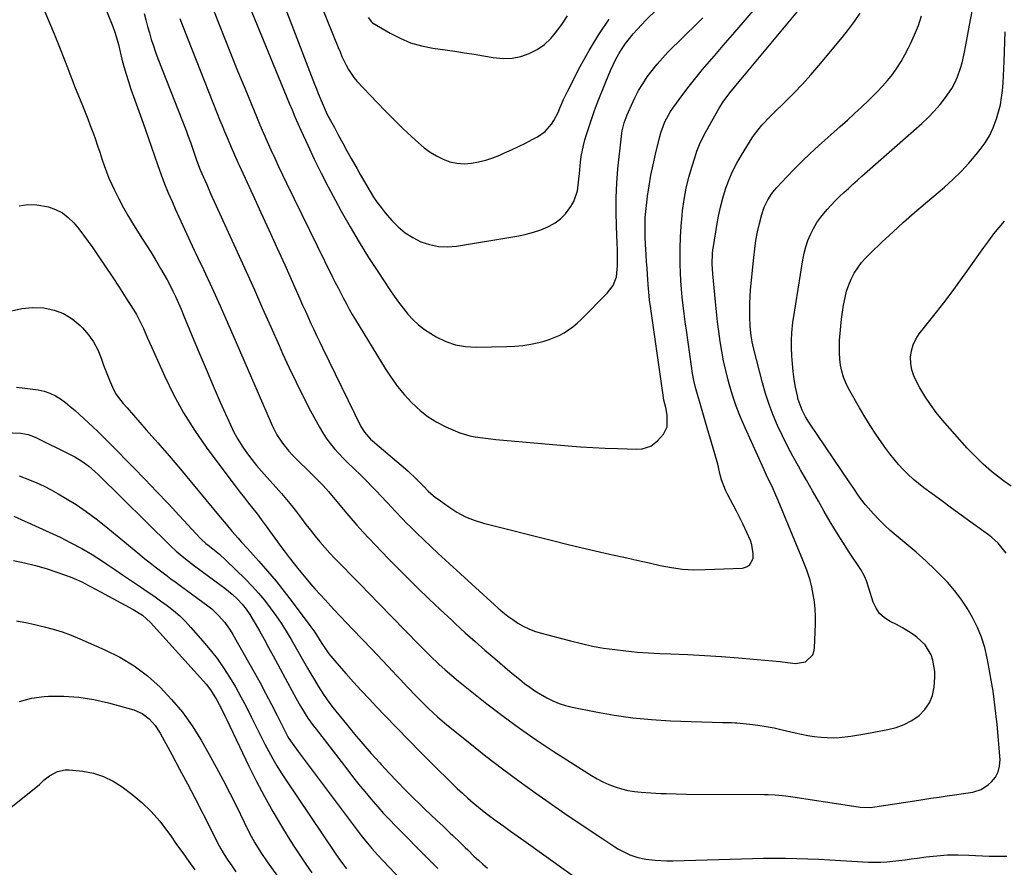
# Model space of a CAD drawing. Units: inches. Extents: x 1841386 to 1846646, y 442248 to 447639.
# Drawn here: x 1845120 to 1845530, y 445857 to 446211 of the extents above; entities that cross this region are included whole.
import ezdxf

# ---------------------------------------------------------------- set-up
doc = ezdxf.new("R2010")
doc.units = ezdxf.units.IN
doc.header["$MEASUREMENT"] = 0
doc.layers.add('7', color=7, linetype='Continuous')
doc.layers.add('8', color=7, linetype='Continuous')

msp = doc.modelspace()

# ---------------------------------------------------------------- linework, layer by layer
at = {"layer": '7', "color": 18}
for points in [[(1845130.48, 446213.73, 1944), (1845132.45, 446209.19, 1944), (1845134.36, 446204.62, 1944), (1845136.89, 446198.41, 1944), (1845138.42, 446194.54, 1944), (1845139.86, 446190.63, 1944), (1845140.58, 446188.67, 1944), (1845142.06, 446184.78, 1944), (1845142.83, 446182.85, 1944), (1845146.08, 446174.82, 1944), (1845147.2, 446172.04, 1944), (1845148.29, 446169.25, 1944), (1845149.36, 446166.45, 1944), (1845150.41, 446163.64, 1944), (1845150.51, 446163.37, 1944), (1845151.48, 446160.68, 1944), (1845152.42, 446157.98, 1944), (1845153.32, 446155.27, 1944), (1845154.19, 446152.55, 1944), (1845155.1, 446149.85, 1944), (1845156.08, 446147.17, 1944), (1845157.16, 446144.53, 1944), (1845158.33, 446141.93, 1944), (1845159.44, 446139.56, 1944), (1845161.28, 446135.83, 1944), (1845163.21, 446132.15, 1944), (1845165.28, 446128.55, 1944), (1845167.44, 446125, 1944), (1845171.19, 446119.1, 1944), (1845172.94, 446116.31, 1944), (1845174.68, 446113.53, 1944), (1845176.39, 446110.72, 1944), (1845178.09, 446107.91, 1944), (1845178.68, 446106.93, 1944), (1845180.04, 446104.58, 1944), (1845181.36, 446102.22, 1944), (1845182.61, 446099.81, 1944), (1845183.82, 446097.39, 1944), (1845184.97, 446094.94, 1944), (1845186.1, 446092.47, 1944), (1845187.18, 446089.99, 1944), (1845188.23, 446087.49, 1944), (1845191.83, 446078.69, 1944), (1845194.69, 446071.79, 1944), (1845197.59, 446064.91, 1944), (1845200.55, 446058.06, 1944), (1845203.55, 446051.22, 1944), (1845207.75, 446041.74, 1944), (1845209.21, 446038.72, 1944), (1845210.8, 446035.77, 1944), (1845212.59, 446032.94, 1944), (1845214.5, 446030.18, 1944), (1845216.63, 446027.39, 1944), (1845218.64, 446024.87, 1944), (1845220.73, 446022.42, 1944), (1845222.86, 446020.01, 1944), (1845226.87, 446015.61, 1944), (1845229.05, 446013.16, 1944), (1845231.17, 446010.66, 1944), (1845233.23, 446008.11, 1944), (1845235.23, 446005.52, 1944), (1845237.31, 446002.77, 1944), (1845239.21, 446000.3, 1944), (1845241.11, 445997.84, 1944), (1845243.04, 445995.39, 1944), (1845245, 445992.98, 1944), (1845247.02, 445990.62, 1944), (1845249.12, 445988.32, 1944), (1845251.27, 445986.07, 1944), (1845254.43, 445982.87, 1944), (1845258.19, 445979.05, 1944), (1845261.94, 445975.22, 1944), (1845265.69, 445971.38, 1944), (1845269.43, 445967.54, 1944), (1845286.37, 445950.14, 1944), (1845287.92, 445948.56, 1944), (1845291.06, 445945.45, 1944), (1845294.55, 445942.11, 1944), (1845297.22, 445939.69, 1944), (1845299.95, 445937.34, 1944), (1845302.72, 445935.04, 1944), (1845304.12, 445933.91, 1944), (1845314.59, 445925.58, 1944), (1845321.31, 445920.4, 1944), (1845328.13, 445915.37, 1944), (1845335.11, 445910.55, 1944), (1845342.19, 445905.87, 1944), (1845358.11, 445895.7, 1944), (1845360.49, 445894.3, 1944), (1845362.93, 445893.02, 1944), (1845365.45, 445891.92, 1944), (1845368.04, 445890.95, 1944), (1845370.68, 445890.17, 1944), (1845373.36, 445889.52, 1944), (1845376.07, 445889.08, 1944), (1845378.82, 445888.77, 1944), (1845382.89, 445888.48, 1944), (1845387.11, 445888.25, 1944), (1845389.22, 445888.16, 1944), (1845393.45, 445888.04, 1944), (1845397.67, 445887.99, 1944), (1845430.26, 445887.86, 1944), (1845431.73, 445887.84, 1944), (1845434.67, 445887.68, 1944), (1845439.06, 445887.2, 1944), (1845441.97, 445886.79, 1944), (1845469.25, 445882.61, 1944), (1845470.11, 445882.49, 1944), (1845474.43, 445882.4, 1944), (1845476.15, 445882.6, 1944), (1845492.74, 445885.19, 1944), (1845496.14, 445885.72, 1944), (1845499.54, 445886.23, 1944), (1845502.95, 445886.72, 1944), (1845506.35, 445887.2, 1944), (1845509.36, 445887.62, 1944), (1845513.17, 445888.16, 1944), (1845516.97, 445888.73, 1944), (1845520.53, 445889.83, 1944), (1845523.6, 445891.93, 1944), (1845524.79, 445893.02, 1944), (1845526.42, 445895.03, 1944), (1845527.62, 445897.19, 1944), (1845528.19, 445899.6, 1944), (1845528.34, 445902.18, 1944), (1845527.09, 445916.94, 1944), (1845526.63, 445921.58, 1944), (1845526.09, 445926.22, 1944), (1845525.43, 445930.83, 1944), (1845524.68, 445935.44, 1944), (1845523.84, 445940.19, 1944), (1845522.99, 445944.62, 1944), (1845521.99, 445949.01, 1944), (1845520.68, 445953.31, 1944), (1845518.89, 445957.42, 1944), (1845516.83, 445961.5, 1944), (1845514.61, 445965.44, 1944), (1845512.18, 445969.22, 1944), (1845509.43, 445972.77, 1944), (1845506.45, 445976.17, 1944), (1845505.2, 445977.48, 1944), (1845501.36, 445981.35, 1944), (1845497.44, 445985.11, 1944), (1845493.38, 445988.74, 1944), (1845489.23, 445992.26, 1944), (1845485.1, 445995.64, 1944), (1845482.6, 445997.79, 1944), (1845480.17, 446000.01, 1944), (1845477.85, 446002.35, 1944), (1845475.6, 446004.76, 1944), (1845472.35, 446008.46, 1944), (1845470.27, 446011.12, 1944), (1845469.3, 446012.5, 1944), (1845467.39, 446015.29, 1944), (1845465.5, 446018.09, 1944), (1845449.02, 446042.46, 1944), (1845447.36, 446045.13, 1944), (1845445.91, 446047.93, 1944), (1845444.3, 446052.35, 1944), (1845443.93, 446053.88, 1944), (1845443.2, 446057.47, 1944), (1845442.63, 446060.7, 1944), (1845442.16, 446063.93, 1944), (1845441.85, 446067.19, 1944), (1845441.65, 446070.46, 1944), (1845441.52, 446073.99, 1944), (1845441.49, 446077.01, 1944), (1845441.62, 446080.04, 1944), (1845442.09, 446084.56, 1944), (1845442.31, 446086.06, 1944), (1845446.19, 446110.5, 1944), (1845446.73, 446113.23, 1944), (1845447.42, 446115.91, 1944), (1845448.33, 446118.53, 1944), (1845449.37, 446121.11, 1944), (1845450.64, 446123.59, 1944), (1845452.04, 446125.98, 1944), (1845453.64, 446128.23, 1944), (1845456.28, 446131.42, 1944), (1845457.97, 446133.28, 1944), (1845459.7, 446135.1, 1944), (1845461.49, 446136.86, 1944), (1845463.32, 446138.58, 1944), (1845465.18, 446140.26, 1944), (1845467.05, 446141.94, 1944), (1845468.92, 446143.61, 1944), (1845470.81, 446145.28, 1944), (1845495.72, 446167.22, 1944), (1845498.4, 446169.74, 1944), (1845500.97, 446172.37, 1944), (1845503.36, 446175.16, 1944), (1845505.63, 446178.06, 1944), (1845508.23, 446181.84, 1944), (1845509.58, 446184.23, 1944), (1845510.68, 446186.75, 1944), (1845511.9, 446190.3, 1944), (1845512.51, 446192.5, 1944), (1845513.55, 446196.94, 1944), (1845514.35, 446201.44, 1944), (1845514.75, 446203.69, 1944), (1845515.58, 446208.19, 1944), (1845520.92, 446235.91, 1944)], [(1845148.37, 446233.55, 1942), (1845158.8, 446207.67, 1942), (1845159.79, 446204.91, 1942), (1845160.84, 446201.16, 1942), (1845161.08, 446200.21, 1942), (1845162.58, 446194.1, 1942), (1845163.4, 446190.95, 1942), (1845164.29, 446187.82, 1942), (1845165.27, 446184.71, 1942), (1845166.32, 446181.63, 1942), (1845167.41, 446178.55, 1942), (1845168.5, 446175.48, 1942), (1845169.6, 446172.41, 1942), (1845170.69, 446169.34, 1942), (1845172.37, 446164.63, 1942), (1845173.64, 446161.02, 1942), (1845174.9, 446157.41, 1942), (1845176.14, 446153.8, 1942), (1845177.37, 446150.18, 1942), (1845178.85, 446145.94, 1942), (1845180.28, 446142.16, 1942), (1845181.81, 446138.42, 1942), (1845183.43, 446134.72, 1942), (1845184.75, 446131.79, 1942), (1845187.1, 446126.65, 1942), (1845189.46, 446121.51, 1942), (1845191.84, 446116.39, 1942), (1845194.24, 446111.27, 1942), (1845196.52, 446106.44, 1942), (1845200.02, 446098.9, 1942), (1845203.48, 446091.33, 1942), (1845206.86, 446083.72, 1942), (1845210.18, 446076.1, 1942), (1845224.24, 446043.39, 1942), (1845225.14, 446041.44, 1942), (1845227.14, 446037.67, 1942), (1845229.47, 446034.08, 1942), (1845232.15, 446030.76, 1942), (1845233.62, 446029.2, 1942), (1845242.51, 446020.39, 1942), (1845244.84, 446018.04, 1942), (1845246.37, 446016.44, 1942), (1845248.56, 446013.95, 1942), (1845255.41, 446005.78, 1942), (1845257.88, 446002.88, 1942), (1845260.38, 446000.01, 1942), (1845262.93, 445997.18, 1942), (1845265.51, 445994.38, 1942), (1845268.13, 445991.62, 1942), (1845270.77, 445988.87, 1942), (1845273.43, 445986.15, 1942), (1845276.11, 445983.45, 1942), (1845281.09, 445978.48, 1942), (1845285.74, 445973.89, 1942), (1845290.44, 445969.33, 1942), (1845295.18, 445964.82, 1942), (1845299.96, 445960.35, 1942), (1845301.57, 445958.86, 1942), (1845305.59, 445955.18, 1942), (1845309.64, 445951.55, 1942), (1845313.73, 445947.96, 1942), (1845317.86, 445944.41, 1942), (1845322.11, 445940.79, 1942), (1845324.14, 445939.09, 1942), (1845326.18, 445937.39, 1942), (1845328.25, 445935.73, 1942), (1845330.32, 445934.07, 1942), (1845332.45, 445932.49, 1942), (1845334.62, 445930.98, 1942), (1845336.87, 445929.58, 1942), (1845339.51, 445928.05, 1942), (1845342.07, 445926.8, 1942), (1845344.68, 445925.71, 1942), (1845347.37, 445924.86, 1942), (1845350.13, 445924.17, 1942), (1845359.92, 445922.18, 1942), (1845367.64, 445920.81, 1942), (1845375.39, 445919.7, 1942), (1845383.18, 445918.98, 1942), (1845391.01, 445918.52, 1942), (1845412.72, 445917.8, 1942), (1845416.47, 445917.74, 1942), (1845417.97, 445917.67, 1942), (1845418.72, 445917.61, 1942), (1845424.08, 445917.09, 1942), (1845427.49, 445916.68, 1942), (1845430.89, 445916.18, 1942), (1845434.26, 445915.53, 1942), (1845437.62, 445914.79, 1942), (1845443.03, 445913.47, 1942), (1845445.63, 445912.89, 1942), (1845448.24, 445912.38, 1942), (1845450.87, 445911.98, 1942), (1845453.85, 445911.61, 1942), (1845458.81, 445911.39, 1942), (1845461.28, 445911.51, 1942), (1845466.23, 445912.12, 1942), (1845471.15, 445912.91, 1942), (1845473.61, 445913.35, 1942), (1845481.54, 445914.84, 1942), (1845485.05, 445915.76, 1942), (1845488.42, 445916.99, 1942), (1845491.58, 445918.68, 1942), (1845494.6, 445920.68, 1942), (1845497.07, 445923.15, 1942), (1845499.02, 445925.91, 1942), (1845500.21, 445929.06, 1942), (1845500.89, 445932.5, 1942), (1845501.15, 445936.62, 1942), (1845501.13, 445939.03, 1942), (1845500.35, 445943.73, 1942), (1845499.59, 445946.01, 1942), (1845497.19, 445950.1, 1942), (1845493.74, 445953.34, 1942), (1845492.63, 445954.13, 1942), (1845490.2, 445955.74, 1942), (1845487.72, 445957.25, 1942), (1845485.16, 445958.63, 1942), (1845482.55, 445959.92, 1942), (1845480.19, 445961.39, 1942), (1845478.18, 445963.17, 1942), (1845476.69, 445965.4, 1942), (1845475.54, 445967.92, 1942), (1845473.75, 445973.79, 1942), (1845472.72, 445976.81, 1942), (1845471.92, 445978.77, 1942), (1845470.37, 445981.54, 1942), (1845465.56, 445988.74, 1942), (1845462.84, 445992.91, 1942), (1845460.19, 445997.11, 1942), (1845457.62, 446001.37, 1942), (1845455.12, 446005.67, 1942), (1845452.66, 446010, 1942), (1845450.2, 446014.33, 1942), (1845447.74, 446018.65, 1942), (1845445.27, 446022.97, 1942), (1845444.34, 446024.59, 1942), (1845442.04, 446028.74, 1942), (1845439.82, 446032.93, 1942), (1845437.71, 446037.18, 1942), (1845435.68, 446041.47, 1942), (1845433.83, 446045.84, 1942), (1845432.14, 446050.26, 1942), (1845430.69, 446054.76, 1942), (1845429.4, 446059.32, 1942), (1845425.69, 446073.89, 1942), (1845425.12, 446076.37, 1942), (1845424.69, 446078.88, 1942), (1845424.39, 446081.41, 1942), (1845424.29, 446082.68, 1942), (1845424.11, 446086.92, 1942), (1845424.06, 446089.68, 1942), (1845424.09, 446092.43, 1942), (1845424.22, 446095.18, 1942), (1845424.43, 446097.93, 1942), (1845425.73, 446111.46, 1942), (1845426.15, 446115.02, 1942), (1845426.68, 446118.57, 1942), (1845427.38, 446122.09, 1942), (1845428.18, 446125.59, 1942), (1845429.14, 446129.38, 1942), (1845430.15, 446132.48, 1942), (1845431.55, 446135.42, 1942), (1845433.32, 446138.17, 1942), (1845434.33, 446139.44, 1942), (1845435.4, 446140.68, 1942), (1845439.48, 446145.03, 1942), (1845442.69, 446148.36, 1942), (1845445.95, 446151.63, 1942), (1845449.3, 446154.81, 1942), (1845452.71, 446157.93, 1942), (1845461.74, 446166, 1942), (1845464.76, 446168.72, 1942), (1845467.76, 446171.45, 1942), (1845470.73, 446174.21, 1942), (1845473.68, 446176.99, 1942), (1845474.87, 446178.12, 1942), (1845477.16, 446180.4, 1942), (1845479.38, 446182.76, 1942), (1845481.47, 446185.22, 1942), (1845483.5, 446187.74, 1942), (1845485.37, 446190.38, 1942), (1845487.14, 446193.08, 1942), (1845488.74, 446195.88, 1942), (1845490.23, 446198.76, 1942), (1845491.04, 446200.46, 1942), (1845492.75, 446204.27, 1942), (1845494.33, 446208.13, 1942), (1845495.69, 446212.07, 1942)], [(1845223.93, 446232.89, 1932), (1845242.81, 446183.6, 1932), (1845243.57, 446181.66, 1932), (1845244.34, 446179.71, 1932), (1845245.93, 446175.85, 1932), (1845247.65, 446172.05, 1932), (1845248.53, 446170.26, 1932), (1845249.46, 446168.49, 1932), (1845251.04, 446165.56, 1932), (1845252.78, 446162.34, 1932), (1845254.54, 446159.12, 1932), (1845256.31, 446155.92, 1932), (1845258.1, 446152.72, 1932), (1845260.5, 446148.44, 1932), (1845261.84, 446146.07, 1932), (1845263.19, 446143.7, 1932), (1845264.54, 446141.33, 1932), (1845265.91, 446138.98, 1932), (1845267.34, 446136.66, 1932), (1845268.85, 446134.41, 1932), (1845270.49, 446132.24, 1932), (1845272.2, 446130.13, 1932), (1845274.97, 446126.9, 1932), (1845277.65, 446124.19, 1932), (1845280.54, 446121.75, 1932), (1845283.74, 446119.74, 1932), (1845287.14, 446118.01, 1932), (1845290.75, 446116.84, 1932), (1845294.41, 446116.08, 1932), (1845298.14, 446115.95, 1932), (1845301.92, 446116.25, 1932), (1845327.86, 446120.49, 1932), (1845330.98, 446121.14, 1932), (1845334.06, 446121.96, 1932), (1845337.05, 446123.04, 1932), (1845339.99, 446124.28, 1932), (1845340.51, 446124.53, 1932), (1845342.99, 446125.97, 1932), (1845345.28, 446127.63, 1932), (1845347.27, 446129.63, 1932), (1845349.59, 446132.64, 1932), (1845350.78, 446134.73, 1932), (1845352.35, 446139.21, 1932), (1845352.93, 446144.12, 1932), (1845353.13, 446146.48, 1932), (1845353.58, 446151.19, 1932), (1845353.89, 446153.54, 1932), (1845354.81, 446158.16, 1932), (1845355.44, 446160.44, 1932), (1845356.11, 446162.66, 1932), (1845357.17, 446166.02, 1932), (1845358.29, 446169.36, 1932), (1845359.48, 446172.68, 1932), (1845360.71, 446175.98, 1932), (1845364.07, 446184.61, 1932), (1845365.04, 446187.01, 1932), (1845366.06, 446189.37, 1932), (1845367.16, 446191.71, 1932), (1845368.31, 446194.02, 1932), (1845369.57, 446196.28, 1932), (1845370.91, 446198.47, 1932), (1845372.38, 446200.57, 1932), (1845373.94, 446202.62, 1932), (1845375.59, 446204.6, 1932), (1845377.28, 446206.54, 1932), (1845379.03, 446208.43, 1932), (1845380.83, 446210.28, 1932), (1845390.2, 446219.68, 1932)], [(1845186.68, 446211.07, 1938), (1845187.34, 446209.2, 1938), (1845188.04, 446207.35, 1938), (1845202.25, 446171.48, 1938), (1845203.26, 446168.96, 1938), (1845204.28, 446166.44, 1938), (1845205.31, 446163.92, 1938), (1845206.36, 446161.41, 1938), (1845208.01, 446157.48, 1938), (1845209.43, 446154.23, 1938), (1845210.89, 446151, 1938), (1845211.38, 446149.92, 1938), (1845217.1, 446137.53, 1938), (1845220.44, 446130.26, 1938), (1845223.76, 446122.97, 1938), (1845227.07, 446115.68, 1938), (1845230.35, 446108.38, 1938), (1845236.7, 446094.23, 1938), (1845237.84, 446091.67, 1938), (1845238.99, 446089.12, 1938), (1845240.14, 446086.57, 1938), (1845241.29, 446084.02, 1938), (1845242.45, 446081.48, 1938), (1845243.63, 446078.94, 1938), (1845244.84, 446076.42, 1938), (1845246.05, 446073.9, 1938), (1845262.08, 446041.14, 1938), (1845263.59, 446038.67, 1938), (1845266.17, 446035.81, 1938), (1845266.89, 446035.16, 1938), (1845281.59, 446022.57, 1938), (1845282.39, 446021.87, 1938), (1845284.71, 446019.69, 1938), (1845286.21, 446018.18, 1938), (1845288.27, 446016.04, 1938), (1845290.18, 446014.17, 1938), (1845293.19, 446011.56, 1938), (1845294.26, 446010.76, 1938), (1845298.69, 446007.57, 1938), (1845302.09, 446005.4, 1938), (1845305.61, 446003.51, 1938), (1845309.33, 446002.03, 1938), (1845313.17, 446000.82, 1938), (1845341.91, 445993.53, 1938), (1845347.83, 445992.06, 1938), (1845353.76, 445990.63, 1938), (1845359.71, 445989.25, 1938), (1845365.66, 445987.91, 1938), (1845368.32, 445987.32, 1938), (1845372.95, 445986.3, 1938), (1845377.58, 445985.26, 1938), (1845382.2, 445984.22, 1938), (1845386.82, 445983.16, 1938), (1845391.46, 445982.29, 1938), (1845396.13, 445981.67, 1938), (1845400.82, 445981.44, 1938), (1845405.54, 445981.45, 1938), (1845421.08, 445982.13, 1938), (1845422.69, 445982.58, 1938), (1845424.01, 445983.35, 1938), (1845425.47, 445986.16, 1938), (1845425.54, 445988.07, 1938), (1845424.98, 445991.77, 1938), (1845424.33, 445993.57, 1938), (1845421.29, 446000.22, 1938), (1845419.98, 446003, 1938), (1845418.62, 446005.76, 1938), (1845417.2, 446008.48, 1938), (1845414.94, 446012.6, 1938), (1845413.93, 446014.61, 1938), (1845412.35, 446018.8, 1938), (1845411.78, 446020.98, 1938), (1845410.75, 446025.38, 1938), (1845409.54, 446029.74, 1938), (1845405.61, 446042.91, 1938), (1845404.76, 446045.79, 1938), (1845403.92, 446048.67, 1938), (1845403.09, 446051.56, 1938), (1845402.27, 446054.44, 1938), (1845401.52, 446057.35, 1938), (1845400.85, 446060.27, 1938), (1845400.29, 446063.21, 1938), (1845399.81, 446066.17, 1938), (1845397.67, 446081.24, 1938), (1845397.2, 446084.65, 1938), (1845396.76, 446088.06, 1938), (1845396.36, 446091.47, 1938), (1845395.98, 446094.89, 1938), (1845395.66, 446098.31, 1938), (1845395.4, 446101.74, 1938), (1845395.22, 446105.17, 1938), (1845395.1, 446108.61, 1938), (1845395.05, 446110.83, 1938), (1845395.05, 446115.38, 1938), (1845395.17, 446119.92, 1938), (1845395.47, 446124.45, 1938), (1845395.9, 446128.97, 1938), (1845396.12, 446130.87, 1938), (1845396.8, 446135.59, 1938), (1845397.65, 446140.28, 1938), (1845398.77, 446144.91, 1938), (1845400.05, 446149.51, 1938), (1845401.14, 446153.04, 1938), (1845402.1, 446155.81, 1938), (1845403.17, 446158.53, 1938), (1845404.42, 446161.17, 1938), (1845405.79, 446163.76, 1938), (1845411.41, 446173.66, 1938), (1845413.01, 446176.24, 1938), (1845415.8, 446180.03, 1938), (1845418.39, 446183.22, 1938), (1845421.03, 446186.37, 1938), (1845421.9, 446187.42, 1938), (1845455.26, 446227.58, 1938)], [(1845198.44, 446220.27, 1936), (1845202.79, 446209.16, 1936), (1845205.41, 446202.52, 1936), (1845208.06, 446195.89, 1936), (1845210.74, 446189.28, 1936), (1845213.45, 446182.68, 1936), (1845218.59, 446170.26, 1936), (1845220.07, 446166.75, 1936), (1845221.56, 446163.24, 1936), (1845223.09, 446159.75, 1936), (1845224.64, 446156.27, 1936), (1845226.22, 446152.8, 1936), (1845227.82, 446149.34, 1936), (1845229.46, 446145.9, 1936), (1845231.12, 446142.46, 1936), (1845250.33, 446103.31, 1936), (1845251.45, 446101.06, 1936), (1845252.57, 446098.8, 1936), (1845253.72, 446096.56, 1936), (1845254.87, 446094.32, 1936), (1845256.05, 446092.1, 1936), (1845257.26, 446089.89, 1936), (1845258.52, 446087.71, 1936), (1845259.8, 446085.54, 1936), (1845272.16, 446065.22, 1936), (1845274.65, 446061.42, 1936), (1845277.31, 446057.75, 1936), (1845280.21, 446054.27, 1936), (1845283.28, 446050.92, 1936), (1845286.81, 446047.67, 1936), (1845290.13, 446045.07, 1936), (1845293.72, 446042.87, 1936), (1845297.49, 446040.93, 1936), (1845301.31, 446039.23, 1936), (1845303.34, 446038.42, 1936), (1845307.51, 446037.18, 1936), (1845309.65, 446036.76, 1936), (1845313.99, 446036.15, 1936), (1845316.17, 446035.9, 1936), (1845318.35, 446035.69, 1936), (1845348.5, 446033.07, 1936), (1845353.64, 446032.67, 1936), (1845358.78, 446032.32, 1936), (1845363.92, 446032.06, 1936), (1845369.07, 446031.85, 1936), (1845376.86, 446031.61, 1936), (1845379.33, 446031.76, 1936), (1845382.84, 446032.89, 1936), (1845385.71, 446035.13, 1936), (1845388.1, 446037.89, 1936), (1845389.73, 446040.88, 1936), (1845389.74, 446045.79, 1936), (1845389.12, 446048.94, 1936), (1845388.35, 446052.06, 1936), (1845387.98, 446054.17, 1936), (1845382.98, 446089.14, 1936), (1845382.82, 446090.29, 1936), (1845382.39, 446093.73, 1936), (1845382.05, 446097.18, 1936), (1845381.96, 446098.34, 1936), (1845381.52, 446104.37, 1936), (1845381.33, 446107.04, 1936), (1845381.14, 446109.71, 1936), (1845380.97, 446112.38, 1936), (1845380.79, 446115.05, 1936), (1845380.69, 446116.54, 1936), (1845380.5, 446120.39, 1936), (1845380.45, 446122.31, 1936), (1845380.45, 446126.17, 1936), (1845380.53, 446128.09, 1936), (1845380.89, 446131.93, 1936), (1845381.53, 446136.95, 1936), (1845382.17, 446141.36, 1936), (1845382.9, 446145.76, 1936), (1845383.79, 446150.12, 1936), (1845384.78, 446154.47, 1936), (1845386.58, 446161.81, 1936), (1845387.02, 446163.39, 1936), (1845388.73, 446167.99, 1936), (1845391.12, 446172.28, 1936), (1845392.05, 446173.63, 1936), (1845396.24, 446179.38, 1936), (1845398.89, 446182.89, 1936), (1845401.6, 446186.36, 1936), (1845404.4, 446189.75, 1936), (1845407.26, 446193.09, 1936), (1845410.17, 446196.4, 1936), (1845413.06, 446199.72, 1936), (1845415.94, 446203.06, 1936), (1845418.81, 446206.4, 1936), (1845430.53, 446220.15, 1936)], [(1845213.44, 446221.61, 1934), (1845232.23, 446175.73, 1934), (1845233.41, 446172.9, 1934), (1845234.61, 446170.08, 1934), (1845235.85, 446167.27, 1934), (1845237.1, 446164.47, 1934), (1845239.93, 446158.29, 1934), (1845242.68, 446152.44, 1934), (1845245.51, 446146.63, 1934), (1845248.47, 446140.89, 1934), (1845251.52, 446135.19, 1934), (1845253.92, 446130.81, 1934), (1845257.6, 446124.3, 1934), (1845261.39, 446117.84, 1934), (1845265.34, 446111.49, 1934), (1845269.39, 446105.2, 1934), (1845274.17, 446097.98, 1934), (1845275.96, 446095.38, 1934), (1845277.8, 446092.82, 1934), (1845279.73, 446090.32, 1934), (1845281.72, 446087.86, 1934), (1845283.85, 446085.56, 1934), (1845286.12, 446083.42, 1934), (1845288.6, 446081.52, 1934), (1845291.21, 446079.78, 1934), (1845293.47, 446078.43, 1934), (1845297.42, 446076.51, 1934), (1845301.49, 446075.07, 1934), (1845305.74, 446074.33, 1934), (1845310.12, 446074.06, 1934), (1845322.89, 446074.36, 1934), (1845326.27, 446074.54, 1934), (1845329.62, 446074.87, 1934), (1845332.95, 446075.42, 1934), (1845336.25, 446076.1, 1934), (1845338.42, 446076.63, 1934), (1845340.59, 446077.26, 1934), (1845344.74, 446078.98, 1934), (1845346.72, 446080.06, 1934), (1845350.42, 446082.65, 1934), (1845352.14, 446084.11, 1934), (1845353.8, 446085.65, 1934), (1845364.75, 446096.67, 1934), (1845367.13, 446099.81, 1934), (1845368.59, 446103.46, 1934), (1845369, 446108.01, 1934), (1845369.05, 446110.31, 1934), (1845369.01, 446114.91, 1934), (1845368.92, 446117.22, 1934), (1845368.56, 446124.55, 1934), (1845368.39, 446130.51, 1934), (1845368.41, 446136.47, 1934), (1845368.71, 446142.42, 1934), (1845369.19, 446148.37, 1934), (1845370.6, 446162, 1934), (1845370.94, 446164.28, 1934), (1845371.83, 446167.62, 1934), (1845372.61, 446169.78, 1934), (1845373.05, 446170.85, 1934), (1845374.83, 446174.96, 1934), (1845376.26, 446178, 1934), (1845377.81, 446180.98, 1934), (1845379.53, 446183.86, 1934), (1845381.37, 446186.68, 1934), (1845383.37, 446189.38, 1934), (1845385.47, 446192.01, 1934), (1845387.7, 446194.52, 1934), (1845390.02, 446196.96, 1934), (1845402.58, 446209.41, 1934), (1845404.49, 446211.35, 1934)], [(1845265.09, 446211.47, 1928), (1845266.52, 446209.59, 1928), (1845267, 446209.24, 1928), (1845274.23, 446204.94, 1928), (1845278.46, 446202.75, 1928), (1845282.81, 446200.91, 1928), (1845287.35, 446199.6, 1928), (1845292.02, 446198.65, 1928), (1845301.2, 446197.34, 1928), (1845305.21, 446196.74, 1928), (1845309.22, 446196.12, 1928), (1845313.23, 446195.46, 1928), (1845317.23, 446194.78, 1928), (1845321.43, 446194.37, 1928), (1845325.09, 446194.47, 1928), (1845328.67, 446195.21, 1928), (1845332.2, 446196.38, 1928), (1845335.49, 446198.13, 1928), (1845338.54, 446200.19, 1928), (1845341.22, 446202.71, 1928), (1845343.78, 446205.72, 1928), (1845346.03, 446208.91, 1928), (1845348.22, 446212.15, 1928)], [(1845530.85, 445988.28, 1946), (1845528.73, 445991.15, 1946), (1845527.52, 445992.47, 1946), (1845524.9, 445994.89, 1946), (1845523.49, 445995.98, 1946), (1845516.18, 446001.23, 1946), (1845512.12, 446004.15, 1946), (1845508.08, 446007.09, 1946), (1845504.06, 446010.05, 1946), (1845500.04, 446013.03, 1946), (1845496.63, 446015.58, 1946), (1845494.37, 446017.34, 1946), (1845492.18, 446019.18, 1946), (1845490.09, 446021.12, 1946), (1845488.05, 446023.14, 1946), (1845486.11, 446025.24, 1946), (1845484.24, 446027.4, 1946), (1845482.46, 446029.64, 1946), (1845480.74, 446031.93, 1946), (1845479.05, 446034.28, 1946), (1845476.6, 446037.83, 1946), (1845474.22, 446041.42, 1946), (1845471.97, 446045.09, 1946), (1845469.79, 446048.81, 1946), (1845465.22, 446056.89, 1946), (1845464.08, 446059.21, 1946), (1845463.11, 446061.59, 1946), (1845462.41, 446064.06, 1946), (1845461.9, 446066.6, 1946), (1845461.6, 446069.18, 1946), (1845461.43, 446071.77, 1946), (1845461.43, 446074.36, 1946), (1845461.54, 446076.96, 1946), (1845462.01, 446082.9, 1946), (1845462.3, 446085.81, 1946), (1845462.66, 446088.71, 1946), (1845463.13, 446091.6, 1946), (1845463.77, 446094.87, 1946), (1845464.45, 446097.49, 1946), (1845465.29, 446100.04, 1946), (1845466.38, 446102.5, 1946), (1845467.62, 446104.9, 1946), (1845469.08, 446107.18, 1946), (1845470.66, 446109.36, 1946), (1845472.43, 446111.39, 1946), (1845474.32, 446113.32, 1946), (1845479.22, 446117.92, 1946), (1845483.68, 446122.04, 1946), (1845488.18, 446126.12, 1946), (1845492.74, 446130.14, 1946), (1845497.34, 446134.11, 1946), (1845505.16, 446140.78, 1946), (1845508.69, 446143.96, 1946), (1845512.11, 446147.27, 1946), (1845515.33, 446150.76, 1946), (1845518.43, 446154.38, 1946), (1845520.07, 446156.39, 1946), (1845522.09, 446159.18, 1946), (1845523.9, 446162.09, 1946), (1845525.37, 446165.18, 1946), (1845526.9, 446169.18, 1946), (1845527.75, 446172.1, 1946), (1845528.47, 446175.05, 1946), (1845528.99, 446178.04, 1946), (1845529.36, 446181.06, 1946), (1845529.61, 446184.11, 1946), (1845529.82, 446187.16, 1946), (1845529.98, 446190.21, 1946), (1845530.11, 446193.26, 1946), (1845530.51, 446205.39, 1946)], [(1845119.71, 446133.02, 1946), (1845123.37, 446133.58, 1946), (1845127.07, 446133.45, 1946), (1845131.95, 446132.57, 1946), (1845134.95, 446131.49, 1946), (1845137.75, 446130.08, 1946), (1845140.23, 446128.17, 1946), (1845142.51, 446125.93, 1946), (1845144.58, 446123.4, 1946), (1845146.6, 446120.82, 1946), (1845148.54, 446118.18, 1946), (1845150.42, 446115.51, 1946), (1845152.67, 446112.2, 1946), (1845155.6, 446107.86, 1946), (1845158.5, 446103.51, 1946), (1845161.36, 446099.13, 1946), (1845164.2, 446094.73, 1946), (1845167.5, 446089.57, 1946), (1845168.62, 446087.72, 1946), (1845170.62, 446083.88, 1946), (1845171.5, 446081.9, 1946), (1845173.19, 446077.9, 1946), (1845174.95, 446073.93, 1946), (1845180.27, 446062.11, 1946), (1845184.07, 446054.37, 1946), (1845188.19, 446046.81, 1946), (1845192.79, 446039.54, 1946), (1845197.71, 446032.46, 1946), (1845208.38, 446018.12, 1946), (1845210.09, 446015.85, 1946), (1845211.82, 446013.6, 1946), (1845213.57, 446011.36, 1946), (1845215.34, 446009.14, 1946), (1845217.11, 446006.92, 1946), (1845218.85, 446004.67, 1946), (1845220.56, 446002.4, 1946), (1845222.25, 446000.12, 1946), (1845229.17, 445990.59, 1946), (1845230.17, 445989.23, 1946), (1845232.2, 445986.51, 1946), (1845234.27, 445983.82, 1946), (1845236.4, 445981.18, 1946), (1845239.18, 445977.87, 1946), (1845241.14, 445975.58, 1946), (1845243.12, 445973.31, 1946), (1845245.13, 445971.07, 1946), (1845247.17, 445968.85, 1946), (1845248.27, 445967.67, 1946), (1845250.88, 445964.88, 1946), (1845253.5, 445962.1, 1946), (1845256.12, 445959.33, 1946), (1845258.76, 445956.57, 1946), (1845266.63, 445948.36, 1946), (1845268.89, 445945.99, 1946), (1845271.14, 445943.62, 1946), (1845273.38, 445941.24, 1946), (1845275.61, 445938.85, 1946), (1845276.81, 445937.55, 1946), (1845278.44, 445935.8, 1946), (1845281.7, 445932.33, 1946), (1845285, 445928.88, 1946), (1845288.37, 445925.5, 1946), (1845290.32, 445923.6, 1946), (1845292.19, 445921.85, 1946), (1845294.08, 445920.13, 1946), (1845296.01, 445918.46, 1946), (1845297.97, 445916.82, 1946), (1845307.42, 445909.14, 1946), (1845314.19, 445903.76, 1946), (1845321.03, 445898.48, 1946), (1845327.99, 445893.36, 1946), (1845335.02, 445888.34, 1946), (1845347.06, 445879.94, 1946), (1845350.99, 445877.23, 1946), (1845354.93, 445874.54, 1946), (1845358.9, 445871.9, 1946), (1845362.89, 445869.29, 1946), (1845367.95, 445866.01, 1946), (1845369.45, 445865.09, 1946), (1845372.53, 445863.43, 1946), (1845374.12, 445862.69, 1946), (1845377.41, 445861.53, 1946), (1845380.82, 445860.83, 1946), (1845384.68, 445860.38, 1946), (1845389.59, 445860.14, 1946), (1845392.06, 445860.15, 1946), (1845420.58, 445861.06, 1946), (1845425.19, 445861.18, 1946), (1845429.8, 445861.26, 1946), (1845434.42, 445861.28, 1946), (1845439.03, 445861.26, 1946), (1845443.65, 445861.18, 1946), (1845448.26, 445861.05, 1946), (1845452.87, 445860.86, 1946), (1845457.48, 445860.61, 1946), (1845473.57, 445859.64, 1946), (1845476.11, 445859.55, 1946), (1845478.65, 445859.56, 1946), (1845481.18, 445859.72, 1946), (1845483.71, 445859.96, 1946), (1845486.23, 445860.29, 1946), (1845488.76, 445860.62, 1946), (1845491.28, 445860.95, 1946), (1845493.8, 445861.3, 1946), (1845497.6, 445861.82, 1946), (1845502.02, 445862.3, 1946), (1845506.45, 445862.62, 1946), (1845510.89, 445862.68, 1946), (1845515.34, 445862.58, 1946), (1845523.85, 445862.14, 1946), (1845527.49, 445862.07, 1946), (1845531.12, 445862.17, 1946)], [(1845532.94, 446016.16, 1948), (1845529.75, 446018.5, 1948), (1845528.54, 446019.4, 1948), (1845524.84, 446022.31, 1948), (1845521.29, 446025.37, 1948), (1845517.93, 446028.65, 1948), (1845514.71, 446032.07, 1948), (1845504.43, 446043.73, 1948), (1845501.8, 446046.93, 1948), (1845499.31, 446050.23, 1948), (1845497.04, 446053.68, 1948), (1845494.92, 446057.24, 1948), (1845493.54, 446059.75, 1948), (1845492.44, 446062.19, 1948), (1845491.62, 446064.7, 1948), (1845491.21, 446067.3, 1948), (1845491.08, 446069.97, 1948), (1845491.43, 446072.6, 1948), (1845492.09, 446075.11, 1948), (1845493.22, 446077.45, 1948), (1845494.67, 446079.67, 1948), (1845501.92, 446088.73, 1948), (1845504.99, 446092.64, 1948), (1845508, 446096.58, 1948), (1845510.95, 446100.58, 1948), (1845513.84, 446104.62, 1948), (1845515.52, 446107.01, 1948), (1845517.54, 446109.88, 1948), (1845519.56, 446112.74, 1948), (1845521.6, 446115.6, 1948), (1845523.64, 446118.46, 1948), (1845525.75, 446121.26, 1948), (1845527.94, 446123.99, 1948), (1845530.25, 446126.62, 1948)], [(1845116.6, 446089.23, 1948), (1845120.91, 446090.29, 1948), (1845125.34, 446090.64, 1948), (1845130.07, 446090.49, 1948), (1845134.3, 446089.57, 1948), (1845138.28, 446088.12, 1948), (1845141.87, 446085.89, 1948), (1845145.2, 446083.12, 1948), (1845146.16, 446082.13, 1948), (1845148.58, 446079.29, 1948), (1845150.73, 446076.28, 1948), (1845152.47, 446073.01, 1948), (1845153.93, 446069.58, 1948), (1845154.95, 446066.65, 1948), (1845155.71, 446064.55, 1948), (1845157.35, 446060.42, 1948), (1845159.07, 446056.49, 1948), (1845160.18, 446054.39, 1948), (1845163.11, 446050.63, 1948), (1845164.68, 446048.82, 1948), (1845172.71, 446039.75, 1948), (1845177.49, 446034.3, 1948), (1845182.24, 446028.81, 1948), (1845186.94, 446023.29, 1948), (1845191.6, 446017.73, 1948), (1845203.55, 446003.37, 1948), (1845205.93, 446000.43, 1948), (1845208.34, 445997.53, 1948), (1845210.94, 445994.55, 1948), (1845212.22, 445993.09, 1948), (1845214.82, 445990.2, 1948), (1845219.58, 445984.96, 1948), (1845223.2, 445980.85, 1948), (1845226.75, 445976.68, 1948), (1845230.17, 445972.4, 1948), (1845233.51, 445968.06, 1948), (1845240.86, 445958.24, 1948), (1845242.87, 445955.42, 1948), (1845244.75, 445952.51, 1948), (1845245.9, 445950.66, 1948), (1845247.3, 445948.51, 1948), (1845248.77, 445946.4, 1948), (1845250.36, 445944.38, 1948), (1845251.19, 445943.41, 1948), (1845255.85, 445938.18, 1948), (1845259.04, 445934.63, 1948), (1845262.27, 445931.09, 1948), (1845265.52, 445927.59, 1948), (1845268.8, 445924.11, 1948), (1845272.07, 445920.67, 1948), (1845277.03, 445915.51, 1948), (1845282.02, 445910.38, 1948), (1845287.05, 445905.3, 1948), (1845292.12, 445900.24, 1948), (1845300.07, 445892.39, 1948), (1845302.21, 445890.32, 1948), (1845304.38, 445888.29, 1948), (1845306.61, 445886.31, 1948), (1845308.86, 445884.37, 1948), (1845311.16, 445882.48, 1948), (1845313.48, 445880.62, 1948), (1845315.85, 445878.81, 1948), (1845318.93, 445876.54, 1948), (1845321.69, 445874.54, 1948), (1845324.46, 445872.55, 1948), (1845327.22, 445870.56, 1948), (1845329.99, 445868.58, 1948), (1845366.28, 445842.68, 1948)], [(1845109.97, 446038.76, 1952), (1845120.45, 446038.33, 1952), (1845123.53, 446037.77, 1952), (1845126.44, 446036.58, 1952), (1845141.33, 446029.28, 1952), (1845142.89, 446028.46, 1952), (1845145.9, 446026.62, 1952), (1845148.75, 446024.52, 1952), (1845151.43, 446022.22, 1952), (1845152.72, 446021.01, 1952), (1845182.85, 445991.33, 1952), (1845185.22, 445989.11, 1952), (1845187.7, 445987.01, 1952), (1845190.25, 445984.99, 1952), (1845192.84, 445983.03, 1952), (1845203.9, 445974.87, 1952), (1845205.44, 445973.69, 1952), (1845208.42, 445971.2, 1952), (1845210.69, 445969.1, 1952), (1845212.58, 445967.14, 1952), (1845214.3, 445965.02, 1952), (1845215.85, 445962.77, 1952), (1845217.26, 445960.43, 1952), (1845219.8, 445955.9, 1952), (1845221.74, 445952.44, 1952), (1845223.66, 445948.97, 1952), (1845225.56, 445945.49, 1952), (1845227.46, 445942.01, 1952), (1845231.58, 445934.38, 1952), (1845233.36, 445931.08, 1952), (1845235.12, 445927.79, 1952), (1845236.95, 445924.53, 1952), (1845238.91, 445921.34, 1952), (1845240.03, 445919.65, 1952), (1845242.25, 445916.51, 1952), (1845243.41, 445914.97, 1952), (1845256.18, 445898.46, 1952), (1845258.66, 445895.3, 1952), (1845261.17, 445892.16, 1952), (1845263.71, 445889.06, 1952), (1845266.29, 445885.97, 1952), (1845269.2, 445882.59, 1952), (1845271.57, 445879.94, 1952), (1845274, 445877.34, 1952), (1845276.47, 445874.78, 1952), (1845278.87, 445872.35, 1952), (1845281.93, 445869.26, 1952), (1845284.98, 445866.18, 1952), (1845288.04, 445863.09, 1952), (1845291.1, 445860, 1952), (1845294.16, 445856.92, 1952)], [(1845119.8, 446020.46, 1954), (1845123.99, 446018.88, 1954), (1845127.08, 446017.6, 1954), (1845130.12, 446016.22, 1954), (1845133.09, 446014.69, 1954), (1845136.01, 446013.07, 1954), (1845139.1, 446011.26, 1954), (1845143.46, 446008.55, 1954), (1845147.73, 446005.71, 1954), (1845151.85, 446002.66, 1954), (1845155.88, 445999.48, 1954), (1845170, 445987.75, 1954), (1845172.12, 445986.02, 1954), (1845174.26, 445984.3, 1954), (1845176.42, 445982.62, 1954), (1845178.59, 445980.95, 1954), (1845180.79, 445979.3, 1954), (1845182.98, 445977.66, 1954), (1845185.18, 445976.03, 1954), (1845187.39, 445974.4, 1954), (1845198.39, 445966.32, 1954), (1845199.95, 445965.1, 1954), (1845202.84, 445962.41, 1954), (1845205.44, 445959.42, 1954), (1845207.71, 445956.18, 1954), (1845208.74, 445954.49, 1954), (1845217.65, 445938.72, 1954), (1845220.13, 445934.26, 1954), (1845222.56, 445929.79, 1954), (1845224.93, 445925.27, 1954), (1845227.25, 445920.74, 1954), (1845231.3, 445912.69, 1954), (1845231.57, 445912.16, 1954), (1845232.15, 445911.12, 1954), (1845233.44, 445909.13, 1954), (1845235.98, 445905.73, 1954), (1845238.89, 445901.86, 1954), (1845241.8, 445897.98, 1954), (1845262.21, 445870.75, 1954), (1845263.27, 445869.36, 1954), (1845265.48, 445866.63, 1954), (1845266.62, 445865.29, 1954), (1845268.96, 445862.67, 1954), (1845271.36, 445860.12, 1954), (1845278.91, 445852.3, 1954)], [(1845117.58, 446003.76, 1956), (1845136.78, 445994.91, 1956), (1845141.33, 445992.67, 1956), (1845145.8, 445990.29, 1956), (1845150.15, 445987.7, 1956), (1845154.43, 445984.96, 1956), (1845156.33, 445983.67, 1956), (1845159.59, 445981.48, 1956), (1845162.85, 445979.28, 1956), (1845166.12, 445977.1, 1956), (1845169.4, 445974.91, 1956), (1845170.3, 445974.31, 1956), (1845173.11, 445972.41, 1956), (1845175.9, 445970.49, 1956), (1845178.66, 445968.52, 1956), (1845181.4, 445966.52, 1956), (1845184.05, 445964.42, 1956), (1845186.61, 445962.22, 1956), (1845189.02, 445959.86, 1956), (1845191.33, 445957.39, 1956), (1845196.32, 445951.71, 1956), (1845199.32, 445948.11, 1956), (1845202.2, 445944.41, 1956), (1845204.88, 445940.58, 1956), (1845207.43, 445936.65, 1956), (1845209.82, 445932.61, 1956), (1845212.12, 445928.53, 1956), (1845214.31, 445924.39, 1956), (1845216.41, 445920.2, 1956), (1845217.49, 445917.96, 1956), (1845219, 445914.87, 1956), (1845220.54, 445911.78, 1956), (1845222.12, 445908.72, 1956), (1845223.72, 445905.67, 1956), (1845225.4, 445902.65, 1956), (1845227.12, 445899.68, 1956), (1845228.94, 445896.77, 1956), (1845230.81, 445893.89, 1956), (1845251.35, 445863.42, 1956), (1845252.88, 445861.2, 1956), (1845254.45, 445859.02, 1956), (1845256.08, 445856.88, 1956)], [(1845117.35, 445985.2, 1958), (1845121.96, 445984.29, 1958), (1845126.51, 445983.22, 1958), (1845131.01, 445981.91, 1958), (1845135.46, 445980.43, 1958), (1845140.96, 445978.43, 1958), (1845142.61, 445977.79, 1958), (1845145.84, 445976.35, 1958), (1845148.97, 445974.71, 1958), (1845152.08, 445973.03, 1958), (1845153.64, 445972.19, 1958), (1845167.19, 445964.86, 1958), (1845171.08, 445962.42, 1958), (1845174.49, 445959.38, 1958), (1845196.58, 445934.99, 1958), (1845197.6, 445933.81, 1958), (1845199.51, 445931.35, 1958), (1845202.02, 445927.4, 1958), (1845204.16, 445923.16, 1958), (1845205.52, 445920.3, 1958), (1845206.21, 445918.87, 1958), (1845215.47, 445899.58, 1958), (1845218.65, 445893.2, 1958), (1845221.95, 445886.9, 1958), (1845225.45, 445880.69, 1958), (1845229.06, 445874.56, 1958), (1845231.84, 445870, 1958), (1845234.21, 445866.22, 1958), (1845236.63, 445862.49, 1958), (1845239.15, 445858.81, 1958), (1845241.73, 445855.18, 1958)], [(1845119.85, 445926.47, 1962), (1845124.91, 445927.86, 1962), (1845130.19, 445928.64, 1962), (1845131.97, 445928.73, 1962), (1845138.3, 445928.75, 1962), (1845144.58, 445928.37, 1962), (1845150.79, 445927.37, 1962), (1845156.96, 445925.98, 1962), (1845167.51, 445923.04, 1962), (1845170.95, 445921.6, 1962), (1845173.94, 445919.36, 1962), (1845176.46, 445916.53, 1962), (1845178.52, 445913.34, 1962), (1845183.31, 445904.48, 1962), (1845186.59, 445898.36, 1962), (1845189.84, 445892.22, 1962), (1845193.05, 445886.06, 1962), (1845196.23, 445879.88, 1962), (1845203.08, 445866.45, 1962), (1845203.75, 445865.2, 1962), (1845205.17, 445862.76, 1962), (1845206.72, 445860.39, 1962), (1845208.33, 445858.06, 1962), (1845210.06, 445855.65, 1962)], [(1845090.82, 445862.08, 1964), (1845128.19, 445892.01, 1964), (1845130.21, 445893.84, 1964), (1845132.34, 445895.53, 1964), (1845135.7, 445897.37, 1964), (1845138.93, 445898.09, 1964), (1845140.64, 445898.08, 1964), (1845146.26, 445897.48, 1964), (1845150.66, 445896.63, 1964), (1845154.9, 445895.34, 1964), (1845158.86, 445893.37, 1964), (1845162.64, 445890.96, 1964), (1845166.71, 445887.87, 1964), (1845170.86, 445884.4, 1964), (1845174.76, 445880.7, 1964), (1845178.31, 445876.65, 1964), (1845181.61, 445872.36, 1964), (1845182.87, 445870.56, 1964), (1845185.36, 445867.01, 1964), (1845187.86, 445863.45, 1964), (1845190.36, 445859.91, 1964), (1845192.87, 445856.36, 1964)]]:
    msp.add_polyline3d(points, dxfattribs=at)
at = {"layer": '8', "color": 18}
for points in [[(1845243.49, 446221.76, 1930), (1845252.63, 446198.98, 1930), (1845253.41, 446197.1, 1930), (1845254.21, 446195.24, 1930), (1845255.92, 446191.56, 1930), (1845256.88, 446189.78, 1930), (1845259.16, 446186.48, 1930), (1845260.47, 446184.94, 1930), (1845268.86, 446176.01, 1930), (1845272.36, 446172.37, 1930), (1845275.91, 446168.78, 1930), (1845279.54, 446165.26, 1930), (1845283.22, 446161.8, 1930), (1845286.08, 446159.17, 1930), (1845288.45, 446157.19, 1930), (1845290.93, 446155.37, 1930), (1845293.56, 446153.8, 1930), (1845296.31, 446152.38, 1930), (1845299.17, 446151.37, 1930), (1845302.09, 446150.7, 1930), (1845305.07, 446150.54, 1930), (1845308.11, 446150.72, 1930), (1845311.16, 446151.3, 1930), (1845314.15, 446152.03, 1930), (1845317.08, 446152.99, 1930), (1845319.97, 446154.12, 1930), (1845321.98, 446154.99, 1930), (1845324.9, 446156.3, 1930), (1845327.79, 446157.66, 1930), (1845330.66, 446159.09, 1930), (1845333.5, 446160.56, 1930), (1845335.65, 446161.71, 1930), (1845338.83, 446163.93, 1930), (1845341.48, 446166.94, 1930), (1845342.5, 446168.55, 1930), (1845344.27, 446171.92, 1930), (1845345.02, 446173.68, 1930), (1845346.48, 446177.22, 1930), (1845347.29, 446178.95, 1930), (1845348.15, 446180.67, 1930), (1845353.5, 446190.97, 1930), (1845357.23, 446197.71, 1930), (1845361.19, 446204.31, 1930), (1845365.47, 446210.71, 1930)], [(1845171.81, 446213.11, 1940), (1845172.54, 446210.4, 1940), (1845173.27, 446207.69, 1940), (1845174.01, 446204.98, 1940), (1845174.8, 446202.29, 1940), (1845175.65, 446199.61, 1940), (1845176.57, 446196.96, 1940), (1845177.55, 446194.34, 1940), (1845189.29, 446164.32, 1940), (1845189.89, 446162.74, 1940), (1845191.08, 446159.56, 1940), (1845192.29, 446156.12, 1940), (1845193.69, 446152.05, 1940), (1845195.19, 446148.02, 1940), (1845197.04, 446143.71, 1940), (1845197.86, 446141.84, 1940), (1845199.52, 446138.11, 1940), (1845214.25, 446105.64, 1940), (1845217.72, 446097.94, 1940), (1845221.18, 446090.24, 1940), (1845224.61, 446082.53, 1940), (1845228.03, 446074.81, 1940), (1845229.48, 446071.52, 1940), (1845232.23, 446065.48, 1940), (1845235.08, 446059.48, 1940), (1845238.06, 446053.55, 1940), (1845241.13, 446047.66, 1940), (1845244.79, 446040.85, 1940), (1845246.19, 446038.46, 1940), (1845247.69, 446036.15, 1940), (1845249.34, 446033.94, 1940), (1845251.11, 446031.81, 1940), (1845252.98, 446029.77, 1940), (1845254.89, 446027.75, 1940), (1845256.84, 446025.79, 1940), (1845258.84, 446023.87, 1940), (1845262.39, 446020.49, 1940), (1845264.63, 446018.27, 1940), (1845266.82, 446016, 1940), (1845268.98, 446013.71, 1940), (1845270.18, 446012.41, 1940), (1845273.27, 446009.07, 1940), (1845276.37, 446005.75, 1940), (1845279.53, 446002.46, 1940), (1845281.13, 446000.85, 1940), (1845282.75, 445999.25, 1940), (1845285.36, 445996.7, 1940), (1845288.31, 445993.86, 1940), (1845291.28, 445991.03, 1940), (1845294.28, 445988.24, 1940), (1845297.29, 445985.46, 1940), (1845319.33, 445965.41, 1940), (1845321.27, 445963.73, 1940), (1845323.27, 445962.13, 1940), (1845325.35, 445960.63, 1940), (1845327.49, 445959.2, 1940), (1845329.71, 445957.93, 1940), (1845331.99, 445956.81, 1940), (1845334.37, 445955.89, 1940), (1845336.81, 445955.12, 1940), (1845349.36, 445951.76, 1940), (1845353.94, 445950.63, 1940), (1845358.54, 445949.63, 1940), (1845363.18, 445948.81, 1940), (1845367.84, 445948.13, 1940), (1845372.52, 445947.59, 1940), (1845377.22, 445947.14, 1940), (1845381.92, 445946.81, 1940), (1845386.63, 445946.57, 1940), (1845391.26, 445946.38, 1940), (1845398.29, 445946.06, 1940), (1845405.32, 445945.68, 1940), (1845412.34, 445945.22, 1940), (1845419.35, 445944.7, 1940), (1845427.23, 445944.07, 1940), (1845430.39, 445943.79, 1940), (1845433.55, 445943.48, 1940), (1845436.71, 445943.13, 1940), (1845439.86, 445942.74, 1940), (1845443.13, 445942.32, 1940), (1845447.32, 445943.07, 1940), (1845450.37, 445946.03, 1940), (1845450.84, 445947.35, 1940), (1845451.08, 445948.78, 1940), (1845451.44, 445958.84, 1940), (1845451.45, 445961.9, 1940), (1845451.32, 445964.96, 1940), (1845451, 445968, 1940), (1845450.53, 445971.03, 1940), (1845449.95, 445974.16, 1940), (1845449.29, 445977.04, 1940), (1845447.87, 445981.24, 1940), (1845446.23, 445985.37, 1940), (1845435.89, 446010.21, 1940), (1845434.49, 446013.44, 1940), (1845433.77, 446015.05, 1940), (1845432.27, 446018.24, 1940), (1845431.53, 446019.83, 1940), (1845430.06, 446023.03, 1940), (1845422.17, 446040.46, 1940), (1845420.26, 446044.97, 1940), (1845418.49, 446049.54, 1940), (1845416.93, 446054.18, 1940), (1845415.52, 446058.87, 1940), (1845415.11, 446060.36, 1940), (1845414.09, 446064.37, 1940), (1845413.18, 446068.39, 1940), (1845412.42, 446072.44, 1940), (1845411.77, 446076.52, 1940), (1845411.21, 446080.62, 1940), (1845410.7, 446084.72, 1940), (1845410.24, 446088.82, 1940), (1845409.82, 446092.93, 1940), (1845408.69, 446104.6, 1940), (1845408.46, 446108.89, 1940), (1845408.59, 446113.18, 1940), (1845408.74, 446114.6, 1940), (1845408.94, 446116.02, 1940), (1845410.34, 446124.76, 1940), (1845411.05, 446128.62, 1940), (1845411.88, 446132.44, 1940), (1845412.89, 446136.23, 1940), (1845414.02, 446139.98, 1940), (1845415.37, 446143.65, 1940), (1845416.89, 446147.25, 1940), (1845418.67, 446150.72, 1940), (1845420.62, 446154.11, 1940), (1845425.14, 446161.34, 1940), (1845426.06, 446162.73, 1940), (1845429.17, 446166.61, 1940), (1845432.64, 446170.21, 1940), (1845433.82, 446171.38, 1940), (1845438.84, 446176.27, 1940), (1845442.48, 446179.94, 1940), (1845446.05, 446183.67, 1940), (1845449.5, 446187.52, 1940), (1845452.87, 446191.43, 1940), (1845462.71, 446203.24, 1940), (1845465.28, 446206.49, 1940), (1845467.74, 446209.81, 1940), (1845470.03, 446213.26, 1940)], [(1845118.71, 446057.41, 1950), (1845122.09, 446057.07, 1950), (1845127.69, 446056.29, 1950), (1845130.17, 446055.75, 1950), (1845132.56, 446054.99, 1950), (1845134.82, 446053.89, 1950), (1845136.98, 446052.56, 1950), (1845139.04, 446051.01, 1950), (1845141.06, 446049.42, 1950), (1845143.01, 446047.75, 1950), (1845144.93, 446046.03, 1950), (1845150.55, 446040.79, 1950), (1845152.37, 446039.06, 1950), (1845154.19, 446037.32, 1950), (1845155.97, 446035.55, 1950), (1845157.75, 446033.77, 1950), (1845167.39, 446023.96, 1950), (1845172.22, 446019, 1950), (1845177.01, 446014.01, 1950), (1845181.76, 446008.98, 1950), (1845186.48, 446003.91, 1950), (1845195.14, 445994.54, 1950), (1845195.52, 445994.15, 1950), (1845197.56, 445992.37, 1950), (1845198.42, 445991.7, 1950), (1845200.4, 445990.16, 1950), (1845203.18, 445987.88, 1950), (1845205.82, 445985.45, 1950), (1845213.99, 445977.45, 1950), (1845216.75, 445974.62, 1950), (1845219.41, 445971.71, 1950), (1845221.93, 445968.68, 1950), (1845224.36, 445965.57, 1950), (1845226.66, 445962.37, 1950), (1845228.88, 445959.11, 1950), (1845230.99, 445955.77, 1950), (1845233.02, 445952.38, 1950), (1845239.9, 445940.45, 1950), (1845240.85, 445938.79, 1950), (1845242.78, 445935.5, 1950), (1845244.31, 445932.89, 1950), (1845246.46, 445929.46, 1950), (1845247.99, 445927.25, 1950), (1845250.45, 445924.03, 1950), (1845256.07, 445917.09, 1950), (1845259.46, 445912.98, 1950), (1845262.9, 445908.91, 1950), (1845266.4, 445904.9, 1950), (1845269.95, 445900.93, 1950), (1845270.5, 445900.32, 1950), (1845273.84, 445896.71, 1950), (1845277.23, 445893.15, 1950), (1845280.67, 445889.63, 1950), (1845284.15, 445886.16, 1950), (1845286.19, 445884.17, 1950), (1845288.69, 445881.73, 1950), (1845291.21, 445879.32, 1950), (1845293.75, 445876.92, 1950), (1845296.31, 445874.54, 1950), (1845299.32, 445871.75, 1950), (1845300.37, 445870.77, 1950), (1845303.49, 445867.75, 1950), (1845305.55, 445865.72, 1950), (1845306.59, 445864.71, 1950), (1845309.21, 445862.17, 1950), (1845311.06, 445860.43, 1950), (1845312.95, 445858.72, 1950), (1845314.88, 445857.06, 1950)], [(1845118.64, 445960.16, 1960), (1845122.5, 445959.42, 1960), (1845126.34, 445958.59, 1960), (1845130.17, 445957.69, 1960), (1845133.95, 445956.65, 1960), (1845137.69, 445955.48, 1960), (1845141.37, 445954.13, 1960), (1845145, 445952.65, 1960), (1845155.41, 445948.09, 1960), (1845161.66, 445944.94, 1960), (1845167.63, 445941.37, 1960), (1845173.18, 445937.17, 1960), (1845178.45, 445932.55, 1960), (1845183.26, 445927.43, 1960), (1845187.77, 445922.07, 1960), (1845191.81, 445916.36, 1960), (1845195.54, 445910.4, 1960), (1845198.91, 445904.48, 1960), (1845201.87, 445899.15, 1960), (1845204.76, 445893.78, 1960), (1845207.53, 445888.36, 1960), (1845210.22, 445882.89, 1960), (1845213.42, 445876.22, 1960), (1845215.57, 445871.93, 1960), (1845217.89, 445867.73, 1960), (1845220.39, 445863.64, 1960), (1845223.09, 445859.68, 1960), (1845229.1, 445851.33, 1960)]]:
    msp.add_polyline3d(points, dxfattribs=at)

doc.saveas('drawing.dxf')
